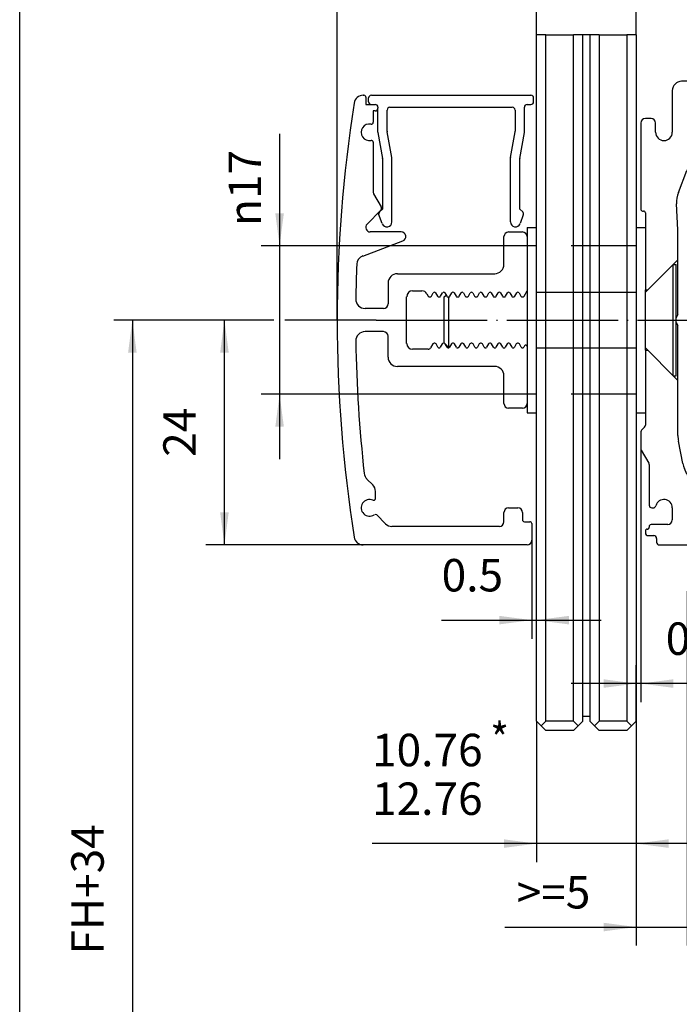
# Model space of a CAD drawing. Units: millimetres. Extents: x 0 to 584, y -1 to 409.
# Drawn here: x 390 to 461, y 245 to 351 of the extents above; entities that cross this region are included whole.
import ezdxf

# ---------------------------------------------------------------- set-up
doc = ezdxf.new("R2010")
doc.units = ezdxf.units.MM
doc.linetypes.add('DASHED', pattern=[15, 7, -8])
doc.linetypes.add('DOT_CENTER', pattern=[14, 12, -1, 0, -1])
doc.layers.add('1', color=7, linetype='Continuous')
doc.styles.add('CONVERTER_11', font='txt.shx', dxfattribs={"width": 0.9})
doc.dimstyles.new('ME10_DIM_45', dxfattribs={"dimtxt": 3.5, "dimasz": 3.5, "dimexe": 2, "dimexo": 0, "dimgap": 2, "dimtad": 1, "dimdec": 0, "dimdsep": 46, "dimtxsty": 'CONVERTER_11', "dimsah": 1, "dimcen": 0.09, "dimclrd": 3, "dimclre": 3, "dimclrt": 4, "dimadec": 0, "dimazin": 0, "dimtfac": 1, "dimtdec": 4, "dimtix": 1, "dimtmove": 0, "dimatfit": 3, "dimfxl": 0, "dimtolj": 1, "dimtzin": 0, "dimarcsym": 0})
doc.dimstyles.new('ME10_DIM_46', dxfattribs={"dimtxt": 3.5, "dimasz": 3.5, "dimexe": 2, "dimexo": 0, "dimgap": 2, "dimtad": 1, "dimdsep": 46, "dimtxsty": 'CONVERTER_11', "dimsah": 1, "dimcen": 0.09, "dimclrd": 3, "dimclre": 3, "dimclrt": 4, "dimadec": 0, "dimazin": 0, "dimtfac": 1, "dimtdec": 4, "dimtix": 1, "dimtmove": 0, "dimatfit": 3, "dimfxl": 0, "dimtolj": 1, "dimtzin": 0, "dimarcsym": 0})
doc.dimstyles.new('ME10_DIM_47', dxfattribs={"dimtxt": 3.5, "dimasz": 3.5, "dimexe": 2, "dimexo": 0, "dimgap": 2, "dimtad": 1, "dimdsep": 46, "dimtxsty": 'CONVERTER_11', "dimsah": 1, "dimcen": 0.09, "dimclrd": 3, "dimclre": 3, "dimclrt": 4, "dimadec": 0, "dimazin": 0, "dimtfac": 1, "dimtdec": 4, "dimtix": 1, "dimtmove": 0, "dimatfit": 3, "dimfxl": 0, "dimtolj": 1, "dimtzin": 0, "dimarcsym": 0})
doc.dimstyles.new('ME10_DIM_48', dxfattribs={"dimtxt": 3.5, "dimasz": 3.5, "dimexe": 2, "dimexo": 0, "dimgap": 2, "dimtad": 1, "dimdsep": 46, "dimtxsty": 'CONVERTER_11', "dimsah": 1, "dimcen": 0.09, "dimclrd": 3, "dimclre": 3, "dimclrt": 4, "dimadec": 0, "dimazin": 0, "dimtfac": 1, "dimtdec": 4, "dimtix": 1, "dimtmove": 0, "dimatfit": 3, "dimfxl": 0, "dimtolj": 1, "dimtzin": 0, "dimarcsym": 0})
doc.dimstyles.new('ME10_DIM_54', dxfattribs={"dimtxt": 3.5, "dimasz": 3.5, "dimexe": 2, "dimexo": 0, "dimgap": 2, "dimtad": 1, "dimdec": 0, "dimdsep": 46, "dimtxsty": 'CONVERTER_11', "dimsah": 1, "dimcen": 0.09, "dimclrd": 3, "dimclre": 3, "dimclrt": 4, "dimadec": 0, "dimazin": 0, "dimtfac": 1, "dimtdec": 4, "dimtix": 1, "dimtmove": 0, "dimatfit": 3, "dimfxl": 0, "dimtolj": 1, "dimtzin": 0, "dimarcsym": 0})
doc.dimstyles.new('ME10_DIM_55', dxfattribs={"dimtxt": 3.5, "dimasz": 3.5, "dimexe": 2, "dimexo": 0, "dimgap": 2, "dimtad": 1, "dimdec": 0, "dimdsep": 46, "dimtxsty": 'CONVERTER_11', "dimsah": 1, "dimcen": 0.09, "dimclrd": 3, "dimclre": 3, "dimclrt": 4, "dimadec": 0, "dimazin": 0, "dimtfac": 1, "dimtdec": 4, "dimtix": 1, "dimtmove": 0, "dimatfit": 3, "dimfxl": 0, "dimtolj": 1, "dimtzin": 0, "dimarcsym": 0})
doc.dimstyles.new('ME10_DIM_56', dxfattribs={"dimtxt": 3.5, "dimasz": 3.5, "dimexe": 2, "dimexo": 0, "dimgap": 2, "dimtad": 1, "dimdsep": 46, "dimtxsty": 'CONVERTER_11', "dimsah": 1, "dimcen": 0.09, "dimclrd": 3, "dimclre": 3, "dimclrt": 4, "dimadec": 0, "dimazin": 0, "dimtfac": 1, "dimtdec": 4, "dimtix": 1, "dimtmove": 0, "dimatfit": 3, "dimfxl": 0, "dimtolj": 1, "dimtzin": 0, "dimarcsym": 0})

# ---------------------------------------------------------------- blocks, each defined once
blk = doc.blocks.new('10900-2-0210_1__347', base_point=(444.87, 308.69))
at = {"color": 1, "linetype": 'Continuous'}
for p, q in [((444.87, 328.69), (445.87, 328.69)), ((444.87, 328.69), (444.87, 327.69)), ((445.87, 326.69), (445.87, 328.69)), ((444.87, 327.69), (444.87, 321.84)), ((445.87, 310.69), (445.87, 326.69)), ((444.87, 321.84), (444.87, 315.84)), ((444.87, 315.84), (444.87, 309.69)), ((445.87, 308.69), (445.87, 310.69)), ((444.87, 309.69), (444.87, 308.69)), ((444.87, 308.69), (445.87, 308.69))]:
    blk.add_line(p, q, dxfattribs=at)
blk = doc.blocks.new('10900-EP-01_31_Abdeckprofil-Festfeld__349', base_point=(427.77, 328.74))
at = {"color": 1, "linetype": 'Continuous'}
for p, q in [((427.77, 342.24), (427.77, 342.64)), ((428.07, 342.94), (445.27, 342.94)), ((428.07, 341.94), (428.47, 341.94)), ((444.87, 341.94), (445.27, 341.94)), ((445.57, 342.24), (445.57, 342.64)), ((428.77, 341.64), (428.77, 341.54)), ((428.77, 338.97), (428.77, 341.54)), ((429.77, 339.05), (429.77, 341.34)), ((430.07, 341.64), (443.27, 341.64)), ((443.57, 341.34), (443.57, 339.05)), ((444.57, 338.97), (444.57, 341.64)), ((428.78, 338.91), (429.27, 336.13)), ((430.27, 336.22), (429.78, 339)), ((443.08, 336.22), (443.57, 339)), ((444.08, 336.13), (444.57, 338.91)), ((429.27, 336.08), (429.27, 330.66)), ((430.27, 329.27), (430.27, 336.17)), ((443.07, 329.27), (443.07, 336.17)), ((444.07, 330.66), (444.07, 336.08)), ((429.27, 330.66), (428.96, 330.35)), ((444.39, 330.35), (444.07, 330.66)), ((429.24, 329.09), (428.85, 330.14)), ((428.87, 330.14), (428.85, 330.14)), ((444.45, 330.04), (444.11, 329.09))]:
    blk.add_line(p, q, dxfattribs=at)
for centre, radius, start, end in [((428.07, 342.64), 0.3, 90, 180), ((428.07, 342.24), 0.3, 180, 270), ((428.47, 341.64), 0.3, 360, 90), ((444.87, 341.64), 0.3, 90, 180), ((445.27, 342.64), 0.3, 0, 90), ((445.27, 342.24), 0.3, 270, 0), ((430.07, 341.34), 0.3, 90, 180), ((443.27, 341.34), 0.3, 0, 90), ((429.07, 338.97), 0.3, 180, 190), ((430.07, 339.05), 0.3, 180, 190), ((443.27, 339.05), 0.3, 350, 360), ((444.27, 338.97), 0.3, 350, 360), ((428.97, 336.08), 0.3, 0, 10), ((429.97, 336.17), 0.3, 360, 10), ((443.37, 336.17), 0.3, 170, 180), ((444.37, 336.08), 0.3, 170, 180), ((429.17, 330.14), 0.3, 135, 180), ((444.17, 330.14), 0.3, 340, 45), ((429.74, 329.27), 0.535, 200, 0), ((443.61, 329.27), 0.535, 180, 340)]:
    blk.add_arc(centre, radius, start, end, dxfattribs=at)
blk = doc.blocks.new('10900-EP-01_25_Festfeld-1-Fluegel__350', base_point=(424.37, 294.44))
at = {"color": 1, "linetype": 'Continuous'}
for p, q in [((427.2, 342.94), (427.27, 342.94)), ((427.47, 342.74), (427.47, 341.94)), ((427.47, 341.94), (428.07, 341.94)), ((428.07, 341.94), (428.47, 341.94)), ((428.27, 341.24), (428.27, 340.02)), ((428.47, 341.24), (428.27, 341.24)), ((428.77, 341.64), (428.77, 341.54)), ((428.27, 337.86), (428.27, 332.46)), ((428.31, 332.31), (429.13, 330.89)), ((427.6, 329.04), (429.09, 330.53)), ((431.28, 328.19), (427.95, 328.19)), ((442.87, 328.19), (444.37, 328.19)), ((427.14, 325.6), (431.46, 327.22)), ((442.37, 324.69), (442.37, 327.69)), ((444.87, 327.69), (444.87, 321.84)), ((430.87, 323.69), (441.37, 323.69)), ((429.87, 322.69), (429.87, 320.44)), ((432.51, 321.84), (433.51, 321.84)), ((444.54, 321.26), (444.87, 321.84)), ((431.87, 316.17), (431.87, 321.21)), ((434.06, 321.52), (434.2, 321.26)), ((434.33, 321.19), (434.41, 321.19)), ((434.54, 321.26), (434.74, 321.61)), ((435, 321.61), (435.2, 321.26)), ((435.33, 321.19), (435.41, 321.19)), ((435.54, 321.26), (435.74, 321.61)), ((436, 321.61), (436.2, 321.26)), ((436.33, 321.19), (436.41, 321.19)), ((436.54, 321.26), (436.74, 321.61)), ((437, 321.61), (437.2, 321.26)), ((437.33, 321.19), (437.41, 321.19)), ((437.54, 321.26), (437.74, 321.61)), ((438, 321.61), (438.2, 321.26)), ((438.33, 321.19), (438.41, 321.19)), ((438.54, 321.26), (438.74, 321.61)), ((439, 321.61), (439.2, 321.26)), ((439.33, 321.19), (439.41, 321.19)), ((439.54, 321.26), (439.74, 321.61)), ((440, 321.61), (440.2, 321.26)), ((440.33, 321.19), (440.41, 321.19)), ((440.54, 321.26), (440.74, 321.61)), ((441, 321.61), (441.2, 321.26)), ((441.33, 321.19), (441.41, 321.19)), ((441.54, 321.26), (441.74, 321.61)), ((442, 321.61), (442.2, 321.26)), ((442.33, 321.19), (442.41, 321.19)), ((442.54, 321.26), (442.74, 321.61)), ((443, 321.61), (443.2, 321.26)), ((443.33, 321.19), (443.41, 321.19)), ((443.54, 321.26), (443.74, 321.61)), ((444, 321.61), (444.2, 321.26)), ((444.33, 321.19), (444.41, 321.19)), ((429.37, 319.94), (427.39, 319.94)), ((429.37, 317.44), (427.39, 317.44)), ((429.87, 314.69), (429.87, 316.94)), ((434.2, 315.54), (432.51, 315.54)), ((434.7, 316.11), (434.46, 315.69)), ((434.91, 316.19), (434.83, 316.19)), ((435.24, 315.76), (435.04, 316.11)), ((435.7, 316.11), (435.5, 315.76)), ((435.91, 316.19), (435.83, 316.19)), ((436.24, 315.76), (436.04, 316.11)), ((436.7, 316.11), (436.5, 315.76)), ((436.91, 316.19), (436.83, 316.19)), ((437.24, 315.76), (437.04, 316.11)), ((437.7, 316.11), (437.5, 315.76)), ((437.91, 316.19), (437.83, 316.19)), ((438.24, 315.76), (438.04, 316.11)), ((438.7, 316.11), (438.5, 315.76)), ((438.91, 316.19), (438.83, 316.19)), ((439.24, 315.76), (439.04, 316.11)), ((439.7, 316.11), (439.5, 315.76)), ((439.91, 316.19), (439.83, 316.19)), ((440.24, 315.76), (440.04, 316.11)), ((440.7, 316.11), (440.5, 315.76)), ((440.91, 316.19), (440.83, 316.19)), ((441.24, 315.76), (441.04, 316.11)), ((441.7, 316.11), (441.5, 315.76)), ((441.91, 316.19), (441.83, 316.19)), ((442.24, 315.76), (442.04, 316.11)), ((442.7, 316.11), (442.5, 315.76)), ((442.91, 316.19), (442.83, 316.19)), ((443.24, 315.76), (443.04, 316.11)), ((443.7, 316.11), (443.5, 315.76)), ((443.91, 316.19), (443.83, 316.19)), ((444.24, 315.76), (444.04, 316.11)), ((444.59, 315.92), (444.5, 315.76)), ((444.87, 315.84), (444.87, 309.69)), ((441.37, 313.69), (430.87, 313.69)), ((442.37, 309.69), (442.37, 312.69)), ((444.37, 309.19), (442.87, 309.19)), ((427.59, 301.55), (428.22, 300.92)), ((428.51, 299.45), (428.51, 300.22)), ((442.87, 298.44), (443.87, 298.44)), ((428.64, 297.67), (429.58, 296.73)), ((442.37, 296.94), (442.37, 297.94)), ((444.37, 297.94), (444.37, 297.14)), ((441.87, 296.44), (430.29, 296.44)), ((444.57, 296.94), (445.17, 296.94)), ((445.37, 296.74), (445.37, 294.94)), ((444.87, 294.44), (427.2, 294.44))]:
    blk.add_line(p, q, dxfattribs=at)
for centre, radius, start, end in [((574.37, 318.69), 150, 171.0229, 188.9771), ((427.2, 341.94), 1, 90, 171.0229), ((427.27, 342.74), 0.2, 0, 90), ((428.47, 341.64), 0.3, 360, 90), ((428.47, 341.54), 0.3, 270, 360), ((427.87, 338.94), 0.9, 79.5243, 280.4757), ((428.07, 340.02), 0.2, 259.5243, 0), ((428.07, 337.86), 0.2, 360, 100.4757), ((428.57, 332.46), 0.3, 180, 210), ((428.87, 330.74), 0.3, 315, 30), ((427.95, 328.69), 0.5, 135, 270), ((431.28, 327.69), 0.5, 290.556, 90), ((442.87, 327.69), 0.5, 90, 180), ((444.37, 327.69), 0.5, 0, 90), ((427.49, 324.67), 1, 110.556, 177.6695), ((574.37, 318.69), 148, 177.6695, 179.123), ((441.37, 324.69), 1, 270, 0), ((430.87, 322.69), 1, 90, 180), ((432.51, 321.21), 0.634, 90, 180), ((433.51, 321.21), 0.634, 30, 90), ((427.39, 320.94), 1, 179.123, 270), ((434.33, 321.34), 0.15, 210, 270), ((434.41, 321.34), 0.15, 270, 330), ((434.87, 321.54), 0.15, 30, 150), ((435.33, 321.34), 0.15, 210, 270), ((435.41, 321.34), 0.15, 270, 330), ((435.87, 321.54), 0.15, 30, 150), ((436.33, 321.34), 0.15, 210, 270), ((436.41, 321.34), 0.15, 270, 330), ((436.87, 321.54), 0.15, 30, 150), ((437.33, 321.34), 0.15, 210, 270), ((437.41, 321.34), 0.15, 270, 330), ((437.87, 321.54), 0.15, 30, 150), ((438.33, 321.34), 0.15, 210, 270), ((438.41, 321.34), 0.15, 270, 330), ((438.87, 321.54), 0.15, 30, 150), ((439.33, 321.34), 0.15, 210, 270), ((439.41, 321.34), 0.15, 270, 330), ((439.87, 321.54), 0.15, 30, 150), ((440.33, 321.34), 0.15, 210, 270), ((440.41, 321.34), 0.15, 270, 330), ((440.87, 321.54), 0.15, 30, 150), ((441.33, 321.34), 0.15, 210, 270), ((441.41, 321.34), 0.15, 270, 330), ((441.87, 321.54), 0.15, 30, 150), ((442.33, 321.34), 0.15, 210, 270), ((442.41, 321.34), 0.15, 270, 330), ((442.87, 321.54), 0.15, 30, 150), ((443.33, 321.34), 0.15, 210, 270), ((443.41, 321.34), 0.15, 270, 330), ((443.87, 321.54), 0.15, 30, 150), ((444.33, 321.34), 0.15, 210, 270), ((444.41, 321.34), 0.15, 270, 330), ((429.37, 320.44), 0.5, 270, 0), ((427.39, 316.44), 1, 90, 180.877), ((429.37, 316.94), 0.5, 0, 90), ((574.37, 318.69), 148, 180.877, 186.4166), ((432.51, 316.17), 0.634, 180, 270), ((434.2, 315.84), 0.3, 270, 330), ((434.83, 316.04), 0.15, 90, 150), ((434.91, 316.04), 0.15, 30, 90), ((435.37, 315.84), 0.15, 210, 330), ((435.83, 316.04), 0.15, 90, 150), ((435.91, 316.04), 0.15, 81.6124, 90), ((435.91, 316.04), 0.15, 30, 81.6124), ((436.37, 315.84), 0.15, 210, 289.8959), ((436.37, 315.84), 0.15, 289.8959, 330), ((436.83, 316.04), 0.15, 90, 150), ((436.91, 316.04), 0.15, 30, 90), ((437.37, 315.84), 0.15, 210, 330), ((437.83, 316.04), 0.15, 90, 150), ((437.91, 316.04), 0.15, 30, 90), ((438.37, 315.84), 0.15, 210, 330), ((438.83, 316.04), 0.15, 90, 150), ((438.91, 316.04), 0.15, 30, 90), ((439.37, 315.84), 0.15, 210, 330), ((439.83, 316.04), 0.15, 90, 150), ((439.91, 316.04), 0.15, 30, 90), ((440.37, 315.84), 0.15, 210, 330), ((440.83, 316.04), 0.15, 90, 150), ((440.91, 316.04), 0.15, 30, 90), ((441.37, 315.84), 0.15, 210, 330), ((441.83, 316.04), 0.15, 90, 150), ((441.91, 316.04), 0.15, 30, 90), ((442.37, 315.84), 0.15, 210, 330), ((442.83, 316.04), 0.15, 90, 150), ((442.91, 316.04), 0.15, 30, 90), ((443.37, 315.84), 0.15, 210, 330), ((443.83, 316.04), 0.15, 90, 150), ((443.91, 316.04), 0.15, 30, 90), ((444.37, 315.84), 0.15, 210, 330), ((444.72, 315.84), 0.151, 0, 150), ((430.87, 314.69), 1, 180, 270), ((441.37, 312.69), 1, 0, 90), ((442.87, 309.69), 0.5, 180, 270), ((444.37, 309.69), 0.5, 270, 0), ((428.29, 302.26), 1, 186.4166, 225), ((427.51, 300.22), 1, 0, 45), ((428.31, 299.45), 0.2, 246.6265, 0), ((427.87, 298.44), 0.9, 66.6265, 304.5243), ((442.87, 297.94), 0.5, 90, 180), ((443.87, 297.94), 0.5, 0, 90), ((428.5, 297.53), 0.2, 45, 124.5243), ((430.29, 297.44), 1, 225, 270), ((441.87, 296.94), 0.5, 270, 0), ((444.57, 297.14), 0.2, 180, 270), ((445.17, 296.74), 0.2, 0, 90), ((427.2, 295.44), 1, 188.9771, 270), ((444.87, 294.94), 0.5, 270, 0)]:
    blk.add_arc(centre, radius, start, end, dxfattribs=at)
blk = doc.blocks.new('10900-EP-01_81_Senkschraube-M6x25__361', base_point=(435.93, 312.69))
at = {"color": 1, "linetype": 'Continuous'}
for p, q in [((457.88, 321.94), (460.63, 324.69)), ((460.63, 312.69), (460.63, 324.69)), ((460.63, 324.69), (460.93, 324.69)), ((460.93, 319.84), (460.93, 324.69)), ((457.63, 321.69), (457.88, 321.94)), ((435.93, 321.19), (436.13, 321.39)), ((435.93, 316.19), (435.93, 321.19)), ((436.42, 315.7), (436.43, 321.19)), ((444.79, 321.69), (444.87, 321.69)), ((445.87, 321.69), (456.63, 321.69)), ((457.63, 315.69), (457.63, 321.69)), ((460.93, 317.53), (460.93, 319.84)), ((460.93, 312.69), (460.93, 317.53)), ((436.09, 316.04), (436.42, 315.7)), ((445.87, 315.69), (456.63, 315.69)), ((457.63, 315.69), (457.88, 315.44)), ((457.88, 315.44), (460.63, 312.69)), ((460.63, 312.69), (460.93, 312.69))]:
    blk.add_line(p, q, dxfattribs=at)
blk = doc.blocks.new('10900-2-0210__362', base_point=(456.63, 308.69))
at = {"color": 1, "linetype": 'Continuous'}
for p, q in [((456.63, 328.69), (457.63, 328.69)), ((456.63, 328.69), (456.63, 326.69)), ((457.63, 328.69), (457.63, 321.94)), ((456.63, 326.69), (456.63, 310.69)), ((457.63, 321.69), (457.63, 321.94)), ((457.63, 315.69), (457.63, 321.69)), ((457.63, 315.44), (457.63, 315.69)), ((457.63, 315.44), (457.63, 308.69)), ((456.63, 310.69), (456.63, 308.69)), ((456.63, 308.69), (457.63, 308.69))]:
    blk.add_line(p, q, dxfattribs=at)
blk = doc.blocks.new('10900-EP-01_50_Glas-Glasbefestigung-oben-1-Fluegel__363', base_point=(445.87, 274.44))
at = {"color": 1, "linetype": 'Continuous'}
for p, q in [((445.87, 328.69), (445.87, 349.44)), ((446.87, 321.69), (446.87, 349.44)), ((449.87, 321.69), (449.87, 349.44)), ((450.87, 321.69), (450.87, 349.44)), ((451.63, 349.44), (451.63, 321.69)), ((452.63, 349.44), (452.63, 321.69)), ((455.63, 349.44), (455.63, 321.69)), ((456.63, 349.44), (456.63, 328.69)), ((445.87, 326.69), (445.87, 328.69)), ((456.63, 328.69), (456.63, 326.69)), ((445.87, 310.69), (445.87, 326.69)), ((456.63, 326.69), (456.63, 310.69)), ((446.87, 275.44), (446.87, 315.69)), ((449.87, 275.44), (449.87, 315.69)), ((450.87, 275.94), (450.87, 315.69)), ((451.63, 315.69), (451.63, 275.94)), ((452.63, 315.69), (452.63, 275.44)), ((455.63, 315.69), (455.63, 275.44)), ((445.87, 308.69), (445.87, 310.69)), ((456.63, 310.69), (456.63, 308.69)), ((445.87, 275.44), (445.87, 308.69)), ((456.63, 308.69), (456.63, 275.44)), ((446.37, 274.94), (445.87, 275.44)), ((446.87, 275.44), (446.37, 274.94)), ((449.87, 275.44), (446.87, 275.44)), ((450.37, 274.94), (449.87, 275.44)), ((450.87, 275.44), (450.37, 274.94)), ((450.87, 275.44), (450.87, 275.94)), ((451.63, 275.94), (450.87, 275.94)), ((451.63, 275.94), (451.63, 275.44)), ((452.13, 274.94), (451.63, 275.44)), ((452.13, 274.94), (452.63, 275.44)), ((455.63, 275.44), (452.63, 275.44)), ((456.13, 274.94), (455.63, 275.44)), ((456.63, 275.44), (456.13, 274.94)), ((446.87, 274.44), (446.37, 274.94)), ((449.87, 274.44), (446.87, 274.44)), ((450.37, 274.94), (449.87, 274.44)), ((452.63, 274.44), (452.13, 274.94)), ((455.63, 274.44), (452.63, 274.44)), ((456.13, 274.94), (455.63, 274.44))]:
    blk.add_line(p, q, dxfattribs=at)
at = {"color": 3, "linetype": 'DOT_CENTER'}
for p, q in [((446.87, 349.44), (445.87, 349.44)), ((446.87, 349.44), (449.87, 349.44)), ((450.87, 349.44), (449.87, 349.44)), ((451.63, 349.44), (450.87, 349.44)), ((452.63, 349.44), (451.63, 349.44)), ((452.63, 349.44), (455.63, 349.44)), ((456.63, 349.44), (455.63, 349.44))]:
    blk.add_line(p, q, dxfattribs=at)
at = {"color": 3, "linetype": 'DASHED'}
for p, q in [((456.63, 326.69), (445.87, 326.69)), ((446.87, 315.69), (446.87, 321.69)), ((449.87, 315.69), (449.87, 321.69)), ((450.87, 315.69), (450.87, 321.69)), ((451.63, 321.69), (451.63, 315.69)), ((452.63, 321.69), (452.63, 315.69)), ((455.63, 321.69), (455.63, 315.69)), ((456.63, 310.69), (445.87, 310.69))]:
    blk.add_line(p, q, dxfattribs=at)
blk = doc.blocks.new('10900-EP-01_24_Laufschiene-Schnitt__410', base_point=(457.13, 294.44))
at = {"color": 1, "linetype": 'Continuous'}
for p, q in [((477.88, 344.44), (461.53, 344.44)), ((477.88, 344.19), (474.63, 340.94)), ((477.88, 344.44), (484.38, 344.44)), ((477.88, 344.44), (477.88, 344.19)), ((477.88, 344.19), (484.38, 344.19)), ((484.38, 344.44), (484.38, 344.19)), ((498.33, 344.44), (484.38, 344.44)), ((484.38, 344.19), (487.63, 340.94)), ((460.53, 343.44), (460.53, 338.94)), ((498.83, 342.94), (498.83, 343.94)), ((494.13, 339.84), (494.13, 341.94)), ((494.63, 342.44), (498.33, 342.44)), ((470.63, 340.94), (474.63, 340.94)), ((474.63, 340.94), (480.53, 340.94)), ((481.13, 341.29), (480.53, 340.94)), ((481.73, 340.94), (481.13, 341.29)), ((481.73, 340.94), (487.63, 340.94)), ((487.63, 340.94), (491.63, 340.94)), ((457.13, 339.94), (457.13, 330.64)), ((458.23, 340.44), (457.63, 340.44)), ((458.73, 338.94), (458.73, 339.94)), ((470.13, 338.94), (470.13, 340.44)), ((492.13, 340.44), (492.13, 338.94)), ((494.13, 337.94), (494.13, 339.84)), ((472.13, 338.44), (470.63, 338.44)), ((472.63, 336.94), (472.63, 337.94)), ((489.63, 337.94), (489.63, 337.44)), ((491.63, 338.44), (490.13, 338.44)), ((490.13, 336.94), (493.13, 336.94)), ((462.77, 335.87), (462.96, 336.06)), ((471.49, 336.44), (472.13, 336.44)), ((461.18, 332.45), (462.09, 334.82)), ((457.33, 330.44), (457.43, 330.44)), ((461.13, 328.44), (460.99, 331.22)), ((457.63, 330.24), (457.63, 328.69)), ((457.63, 328.69), (457.63, 321.94)), ((461.13, 325.19), (461.13, 328.44)), ((460.63, 324.69), (461.13, 325.19)), ((461.13, 319.29), (461.13, 325.19)), ((457.88, 321.94), (460.63, 324.69)), ((457.63, 321.94), (457.88, 321.94)), ((457.63, 321.69), (457.63, 321.94)), ((457.63, 315.69), (457.63, 321.69)), ((461.13, 319.29), (460.93, 318.94)), ((460.93, 318.44), (461.13, 318.09)), ((461.13, 312.19), (461.13, 318.09)), ((457.63, 315.44), (457.63, 315.69)), ((457.63, 315.44), (457.88, 315.44)), ((457.63, 315.44), (457.63, 308.69)), ((457.88, 315.44), (460.63, 312.69)), ((460.63, 312.69), (461.13, 312.19)), ((461.13, 306.23), (461.13, 312.19)), ((457.63, 308.69), (457.63, 307.37)), ((457.55, 307.16), (457.22, 306.83)), ((457.13, 306.62), (457.13, 304.82)), ((461.67, 303.23), (461.19, 305.64)), ((457.17, 304.67), (457.99, 303.25)), ((458.03, 303.1), (458.03, 298.74)), ((462.09, 302.06), (461.84, 302.67)), ((463.51, 300.32), (462.74, 301.09)), ((467.93, 300.47), (467.63, 300.2)), ((468.43, 296.44), (468.43, 300.25)), ((458.33, 298.44), (458.47, 298.44)), ((460.53, 298.44), (460.53, 297.14)), ((458.03, 296.44), (458.03, 296.34)), ((460.03, 296.64), (458.23, 296.64)), ((457.63, 295.94), (457.63, 295.74)), ((457.93, 295.44), (458.53, 295.44)), ((471.83, 295.94), (468.93, 295.94)), ((472.13, 294.74), (472.13, 295.64)), ((458.83, 295.14), (458.83, 294.74)), ((459.13, 294.44), (471.83, 294.44))]:
    blk.add_line(p, q, dxfattribs=at)
for centre, radius, start, end in [((461.53, 343.44), 1, 90, 180), ((498.33, 343.94), 0.5, 0, 90), ((494.63, 341.94), 0.5, 90, 180), ((498.33, 342.94), 0.5, 270, 0), ((470.63, 340.44), 0.5, 90, 180), ((491.63, 340.44), 0.5, 0, 90), ((457.63, 339.94), 0.5, 90, 180), ((458.23, 339.94), 0.5, 0, 90), ((459.63, 338.94), 0.9, 180, 0), ((470.63, 338.94), 0.5, 180, 270), ((491.63, 338.94), 0.5, 270, 0), ((472.13, 337.94), 0.5, 0, 90), ((490.13, 337.94), 0.5, 90, 180), ((493.13, 337.94), 1, 270, 0), ((465.08, 333.93), 3, 91.0012, 135), ((465.63, 302.44), 34.5, 80.2335, 91.0012), ((472.13, 336.94), 0.5, 270, 0), ((490.13, 337.44), 0.5, 180, 270), ((464.89, 333.74), 3, 135, 159), ((463.98, 331.38), 3, 159, 183), ((457.33, 330.64), 0.2, 180, 270), ((457.43, 330.24), 0.2, 0, 90), ((457.33, 307.37), 0.3, 315, 0), ((457.43, 306.62), 0.3, 135, 180), ((464.13, 306.23), 3, 180, 191.25), ((457.43, 304.82), 0.3, 180, 210), ((457.73, 303.1), 0.3, 0, 30), ((464.61, 303.82), 3, 191.25, 202.5), ((464.87, 303.21), 3, 202.5, 225), ((468.13, 300.25), 0.3, 0, 131.8103), ((465.63, 302.44), 3, 225, 311.8103), ((458.33, 298.74), 0.3, 180, 270), ((458.47, 298.74), 0.3, 270, 345.5225), ((459.63, 298.44), 0.9, 0, 165.5225), ((457.83, 296.34), 0.2, 270, 0), ((458.23, 296.44), 0.2, 90, 180), ((460.03, 297.14), 0.5, 270, 0), ((468.93, 296.44), 0.5, 180, 270), ((457.83, 295.94), 0.2, 90, 180), ((457.93, 295.74), 0.3, 180, 270), ((458.53, 295.14), 0.3, 0, 90), ((471.83, 295.64), 0.3, 0, 90), ((459.13, 294.74), 0.3, 180, 270), ((471.83, 294.74), 0.3, 270, 0)]:
    blk.add_arc(centre, radius, start, end, dxfattribs=at)
at = {"layer": '1', "color": 3, "linetype": 'DOT_CENTER'}
blk.add_line((428.57, 318.69), (462.19, 318.69), dxfattribs=at)
blk = doc.blocks.new('10902-EP-01__416', base_point=(413.13, 177.44))
for name, p in [('10900-EP-01_50_Glas-Glasbefestigung-oben-1-Fluegel__363', (445.87, 274.44)), ('10900-EP-01_24_Laufschiene-Schnitt__410', (457.13, 294.44)), ('10900-EP-01_25_Festfeld-1-Fluegel__350', (424.37, 294.44)), ('10900-EP-01_31_Abdeckprofil-Festfeld__349', (427.77, 328.74)), ('10900-2-0210_1__347', (444.87, 308.69)), ('10900-2-0210__362', (456.63, 308.69)), ('10900-EP-01_81_Senkschraube-M6x25__361', (435.93, 312.69))]:
    blk.add_blockref(name, p)
blk = doc.blocks.new('*D496')
at = {"layer": '1', "color": 3, "linetype": 'Continuous'}
for p, q in [((462.13, 289.44), (462.13, 251.23)), ((456.63, 275.44), (456.63, 251.23)), ((442.48, 253.23), (456.63, 253.23)), ((456.63, 253.23), (462.13, 253.23)), ((462.13, 253.23), (469.13, 253.23))]:
    blk.add_line(p, q, dxfattribs=at)
at = {"layer": '1', "color": 3}
for points in [[(453.13, 252.77), (453.13, 253.69), (456.63, 253.23)], [(465.63, 253.69), (465.63, 252.77), (462.13, 253.23)]]:
    blk.add_solid(points, dxfattribs=at)
at = {"layer": '1', "color": 4, "insert": (443.74, 255.23), "char_height": 3.5, "attachment_point": 7, "rotation": 0.0001, "line_spacing_factor": 0.60024, "style": 'CONVERTER_11'}
blk.add_mtext('\\C4;>=\\C4;5', dxfattribs=at)
blk = doc.blocks.new('*D497')
at = {"layer": '1', "color": 3, "linetype": 'Continuous'}
for p, q in [((445.87, 275.44), (445.87, 260.23)), ((456.63, 275.44), (456.63, 260.23)), ((445.87, 262.23), (428.14, 262.23)), ((456.63, 262.23), (445.87, 262.23)), ((463.63, 262.23), (456.63, 262.23))]:
    blk.add_line(p, q, dxfattribs=at)
at = {"layer": '1', "color": 3}
for points in [[(442.37, 261.77), (442.37, 262.69), (445.87, 262.23)], [(460.13, 262.69), (460.13, 261.77), (456.63, 262.23)]]:
    blk.add_solid(points, dxfattribs=at)
at = {"layer": '1', "color": 4, "char_height": 3.5, "attachment_point": 7, "rotation": 0.0001, "line_spacing_factor": 0.60024, "style": 'CONVERTER_11'}
for s, insert in [('10.76', (428.14, 269.48)), ('12.76', (428.14, 264.23))]:
    blk.add_mtext(s, dxfattribs=dict(at, insert=insert))
blk = doc.blocks.new('*D498')
at = {"layer": '1', "color": 3, "linetype": 'Continuous'}
for p, q in [((457.13, 304.82), (457.13, 277.49)), ((456.63, 275.44), (456.63, 281.49)), ((456.63, 279.49), (449.63, 279.49)), ((457.13, 279.49), (456.63, 279.49)), ((466.21, 279.49), (457.13, 279.49))]:
    blk.add_line(p, q, dxfattribs=at)
at = {"layer": '1', "color": 3}
for points in [[(453.13, 279.03), (453.13, 279.95), (456.63, 279.49)], [(460.63, 279.95), (460.63, 279.03), (457.13, 279.49)]]:
    blk.add_solid(points, dxfattribs=at)
at = {"layer": '1', "color": 4, "insert": (459.82, 281.49), "char_height": 3.5, "attachment_point": 7, "rotation": 0.0001, "line_spacing_factor": 0.60024, "style": 'CONVERTER_11'}
blk.add_mtext('0.5', dxfattribs=at)
blk = doc.blocks.new('*D499')
at = {"layer": '1', "color": 3, "linetype": 'Continuous'}
for p, q in [((445.37, 294.94), (445.37, 284.33)), ((445.87, 275.44), (445.87, 288.33)), ((435.65, 286.33), (445.37, 286.33)), ((445.37, 286.33), (445.87, 286.33)), ((445.87, 286.33), (452.87, 286.33))]:
    blk.add_line(p, q, dxfattribs=at)
at = {"layer": '1', "color": 3}
for points in [[(441.87, 285.87), (441.87, 286.79), (445.37, 286.33)], [(449.37, 286.79), (449.37, 285.87), (445.87, 286.33)]]:
    blk.add_solid(points, dxfattribs=at)
at = {"layer": '1', "color": 4, "insert": (435.65, 288.33), "char_height": 3.5, "attachment_point": 7, "rotation": 0.0001, "line_spacing_factor": 0.60024, "style": 'CONVERTER_11'}
blk.add_mtext('0.5', dxfattribs=at)
blk = doc.blocks.new('*D505')
at = {"layer": '1', "color": 3, "linetype": 'Continuous'}
for p, q in [((414.01, 318.69), (400.29, 318.69)), ((402.29, 318.69), (402.29, 194.44)), ((428.57, 318.69), (422.13, 318.69)), ((413.13, 194.44), (400.29, 194.44))]:
    blk.add_line(p, q, dxfattribs=at)
at = {"layer": '1', "color": 3}
for points in [[(402.75, 315.19), (401.83, 315.19), (402.29, 318.69)], [(401.83, 197.94), (402.75, 197.94), (402.29, 194.44)]]:
    blk.add_solid(points, dxfattribs=at)
at = {"layer": '1', "color": 4, "insert": (400.29, 250.26), "char_height": 3.5, "attachment_point": 7, "rotation": 90, "line_spacing_factor": 0.60024, "style": 'CONVERTER_11'}
blk.add_mtext('FH+34', dxfattribs=at)
blk = doc.blocks.new('*D506')
at = {"layer": '1', "color": 3, "linetype": 'Continuous'}
for p, q in [((417.55, 318.69), (410.22, 318.69)), ((412.22, 294.44), (412.22, 318.69)), ((428.57, 318.69), (418.73, 318.69)), ((427.2, 294.44), (410.22, 294.44))]:
    blk.add_line(p, q, dxfattribs=at)
at = {"layer": '1', "color": 3}
for points in [[(412.68, 315.19), (411.76, 315.19), (412.22, 318.69)], [(411.76, 297.94), (412.68, 297.94), (412.22, 294.44)]]:
    blk.add_solid(points, dxfattribs=at)
at = {"layer": '1', "color": 4, "insert": (410.22, 303.94), "char_height": 3.5, "attachment_point": 7, "rotation": 90, "line_spacing_factor": 0.60024, "style": 'CONVERTER_11'}
blk.add_mtext('24', dxfattribs=at)
blk = doc.blocks.new('*D507')
at = {"layer": '1', "color": 3, "linetype": 'Continuous'}
for p, q in [((418.17, 338.77), (418.17, 326.69)), ((445.87, 326.69), (416.17, 326.69)), ((418.17, 326.69), (418.17, 310.69)), ((445.87, 310.69), (416.17, 310.69)), ((418.17, 310.69), (418.17, 303.69))]:
    blk.add_line(p, q, dxfattribs=at)
at = {"layer": '1', "color": 3}
for points in [[(417.71, 330.19), (418.63, 330.19), (418.17, 326.69)], [(418.63, 307.19), (417.71, 307.19), (418.17, 310.69)]]:
    blk.add_solid(points, dxfattribs=at)
at = {"layer": '1', "color": 4, "insert": (416.17, 328.83), "char_height": 3.5, "attachment_point": 7, "rotation": 90, "line_spacing_factor": 0.60024, "style": 'CONVERTER_11'}
blk.add_mtext('\\C4; {\\Fgdt;n}\\C4;17', dxfattribs=at)
blk = doc.blocks.new('*D508')
at = {"layer": '1', "color": 3, "linetype": 'Continuous'}
for p, q in [((456.63, 349.44), (456.63, 361.55)), ((505.13, 318.69), (505.13, 361.55)), ((505.13, 359.55), (456.63, 359.55))]:
    blk.add_line(p, q, dxfattribs=at)
at = {"layer": '1', "color": 3}
for points in [[(460.13, 360.01), (460.13, 359.09), (456.63, 359.55)], [(501.63, 359.09), (501.63, 360.01), (505.13, 359.55)]]:
    blk.add_solid(points, dxfattribs=at)
at = {"layer": '1', "color": 4, "insert": (478.26, 361.55), "char_height": 3.5, "attachment_point": 7, "rotation": 0.0001, "line_spacing_factor": 0.60024, "style": 'CONVERTER_11'}
blk.add_mtext('49', dxfattribs=at)
blk = doc.blocks.new('*D509')
at = {"layer": '1', "color": 3, "linetype": 'Continuous'}
for p, q in [((424.37, 318.69), (424.37, 361.55)), ((445.87, 308.69), (445.87, 361.55)), ((445.87, 359.55), (424.37, 359.55))]:
    blk.add_line(p, q, dxfattribs=at)
at = {"layer": '1', "color": 3}
for points in [[(427.87, 360.01), (427.87, 359.09), (424.37, 359.55)], [(442.37, 359.09), (442.37, 360.01), (445.87, 359.55)]]:
    blk.add_solid(points, dxfattribs=at)
at = {"layer": '1', "color": 4, "insert": (432.5, 361.55), "char_height": 3.5, "attachment_point": 7, "rotation": 0.0001, "line_spacing_factor": 0.60024, "style": 'CONVERTER_11'}
blk.add_mtext('22', dxfattribs=at)
blk = doc.blocks.new('a2kl__452', base_point=(174, 0))
at = {"layer": '1', "color": 7, "linetype": 'Continuous'}
blk.add_line((390.13, 379.44), (390.13, 159.44), dxfattribs=at)
blk = doc.blocks.new('rahmen__453')
at = {"layer": '1'}
blk.add_blockref('a2kl__452', (174, 0), dxfattribs=at)
blk = doc.blocks.new('014-03_Glasbefestigung-Schnitt-Holzfluegel', base_point=(541.633, 1324.94))
blk.add_blockref('10902-EP-01__416', (413.133, 177.44))
at = {"layer": '1'}
for name in ['*D509', '*D508']:
    blk.add_blockref(name, (0, 0), dxfattribs=at)
at = {"layer": '1', "color": 4, "style": 'CONVERTER_11', "width": 0.9}
blk.add_text('*', height=3.5, dxfattribs=at).set_placement((440.896, 271.725))
at = {"layer": '1'}
dim = blk.add_linear_dim(base=(418.17, 326.69), p1=(445.873, 310.69), p2=(445.873, 326.69), angle=90, text=' {\\Fgdt;n}17', dimstyle='ME10_DIM_56', override={"dimpost": ' {\\Fgdt;n}<>'}, dxfattribs=at)
dim.commit()
dim.dimension.update_dxf_attribs({"geometry": '*D507', "text_midpoint": (414.42, 333.17), "text_rotation": 90})
dim = blk.add_linear_dim(base=(402.288, 318.69), p1=(413.133, 194.44), p2=(428.566, 318.69), angle=90, text='FH+34', dimstyle='ME10_DIM_54', dxfattribs=at)
dim.commit()
dim.dimension.update_dxf_attribs({"geometry": '*D505', "text_midpoint": (398.538, 257.786), "text_rotation": 90})
dim = blk.add_linear_dim(base=(412.22, 294.44), p1=(428.566, 318.69), p2=(427.198, 294.44), angle=90, dimstyle='ME10_DIM_55', dxfattribs=at)
dim.commit()
dim.dimension.update_dxf_attribs({"geometry": '*D506', "text_midpoint": (408.47, 306.565), "text_rotation": 90})
for base, p1, p2, dimstyle, picture, middle in [((457.133, 279.492), (456.633, 275.44), (457.133, 304.82), 'ME10_DIM_47', '*D498', (463.018, 283.242)), ((445.373, 286.327), (445.873, 275.44), (445.373, 294.94), 'ME10_DIM_48', '*D499', (438.844, 290.077))]:
    dim = blk.add_linear_dim(base=base, p1=p1, p2=p2, dimstyle=dimstyle, dxfattribs=at)
    dim.commit()
    dim.dimension.update_dxf_attribs({"geometry": picture, "text_midpoint": middle, "text_rotation": 0.00014})
dim = blk.add_linear_dim(base=(456.633, 253.228), p1=(462.133, 289.44), p2=(456.633, 275.44), text='>=5', dimstyle='ME10_DIM_45', override={"dimpost": '>=<>'}, dxfattribs=at)
dim.commit()
dim.dimension.update_dxf_attribs({"geometry": '*D496', "text_midpoint": (447.031, 256.978), "text_rotation": 0.00014})
dim = blk.add_linear_dim(base=(456.633, 262.228), p1=(445.873, 275.44), p2=(456.633, 275.44), text='<>\\S^  12.76;', dimstyle='ME10_DIM_46', dxfattribs=at)
dim.commit()
dim.dimension.update_dxf_attribs({"geometry": '*D497', "text_midpoint": (433.955, 268.603), "text_rotation": 0.00014})

msp = doc.modelspace()

# ---------------------------------------------------------------- block references
for name, p in [('rahmen__453', (0, 0)), ('014-03_Glasbefestigung-Schnitt-Holzfluegel', (541.63, 1324.94))]:
    msp.add_blockref(name, p)

doc.saveas('drawing.dxf')
